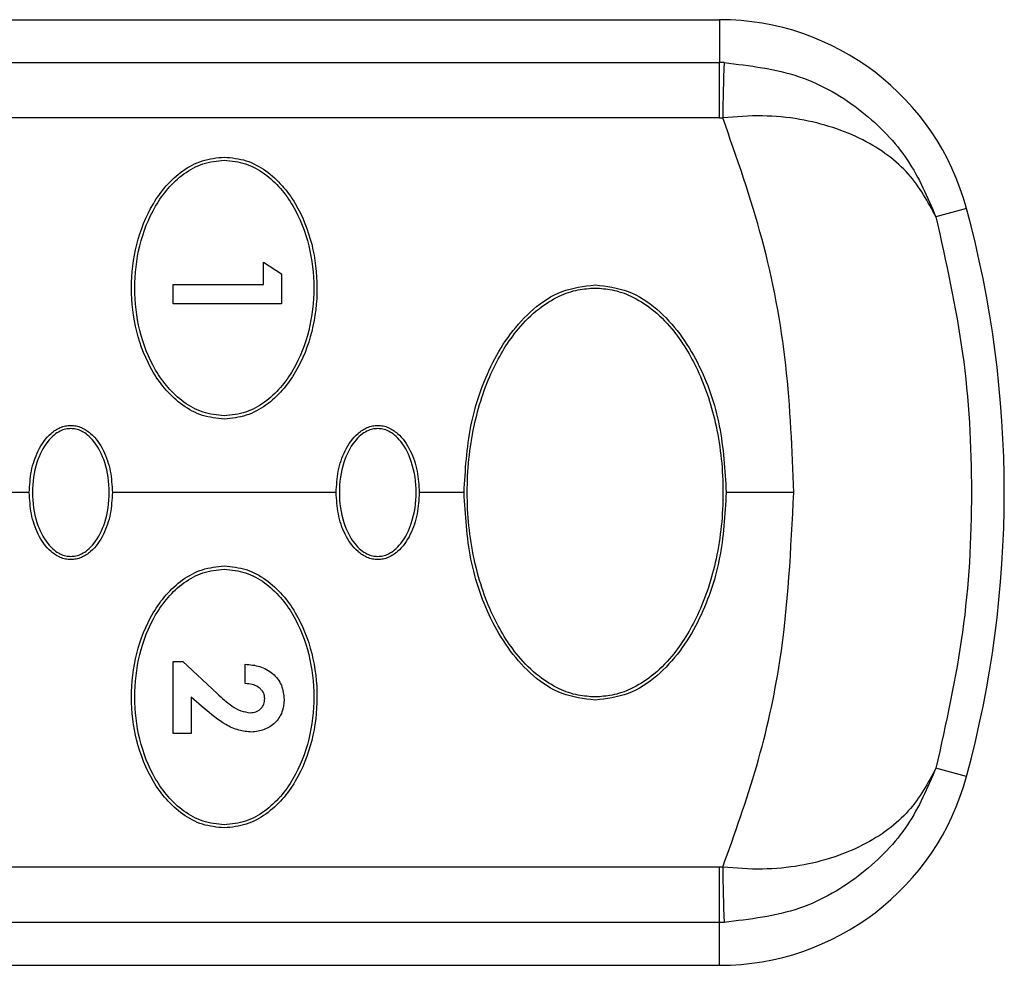
# Model space of a CAD drawing. Units: millimetres. Extents: x 1 to 203, y 1 to 174.
# Drawn here: x 99 to 101, y 74 to 76 of the extents above; entities that cross this region are included whole.
import ezdxf

# ---------------------------------------------------------------- set-up
doc = ezdxf.new("R2010")
doc.units = ezdxf.units.MM

msp = doc.modelspace()

# ---------------------------------------------------------------- linework, layer by layer
for p, q in [((95.2555, 76.34927), (100.57394, 76.34927)), ((100.57394, 76.34927), (100.57394, 76.26539)), ((96.66057, 76.26539), (100.57394, 76.26539)), ((100.57394, 76.15748), (100.57394, 76.26539)), ((100.57394, 76.15748), (96.7073, 76.15748)), ((101.05654, 75.98004), (100.99674, 75.96384)), ((99.68189, 75.87485), (99.71717, 75.85216)), ((99.68189, 75.83143), (99.68189, 75.87485)), ((99.71717, 75.85216), (99.71717, 75.79344)), ((99.5055, 75.79344), (99.5055, 75.83143)), ((99.5055, 75.83143), (99.68189, 75.83143)), ((99.71717, 75.79344), (99.5055, 75.79344)), ((99.22425, 75.42427), (98.78675, 75.42427)), ((99.82425, 75.42427), (99.38675, 75.42427)), ((100.07425, 75.42427), (99.98675, 75.42427)), ((100.71872, 75.42427), (100.58675, 75.42427)), ((99.5055, 74.95273), (99.5055, 75.09384)), ((99.5055, 75.09384), (99.52475, 75.09384)), ((99.52475, 75.09384), (99.59145, 75.03117)), ((99.64661, 75.05043), (99.64661, 75.08842)), ((99.56609, 75.00188), (99.54078, 75.02397)), ((99.54078, 75.02397), (99.54078, 74.95273)), ((99.54078, 74.95273), (99.5055, 74.95273)), ((101.05654, 74.8685), (100.99674, 74.88471)), ((100.57394, 74.69107), (96.7073, 74.69107)), ((100.57394, 74.58316), (100.57394, 74.69107)), ((100.57394, 74.58316), (96.66057, 74.58316)), ((100.57394, 74.49927), (100.57394, 74.58316)), ((95.2555, 74.49927), (100.57394, 74.49927))]:
    msp.add_line(p, q)
for centre, radius, start, end in [((100.57394, 75.84927), 0.5, 15.16137, 90), ((113.73713, 75.90075), 13.15968, 178.41258, 178.882435), ((99.0055, 75.42427), 2.125, 344.83863, 15.16137), ((100.57394, 74.99927), 0.5, 270, 344.83863), ((113.73713, 74.9478), 13.15968, 181.117565, 181.58742)]:
    msp.add_arc(centre, radius, start, end)
for points, knots in [([(100.5825, 76.2653), (100.5809, 76.26533), (100.57805, 76.26538), (100.5752, 76.26538), (100.57394, 76.26539)], [0, 0, 0, 0, 0.5599983, 1, 1, 1, 1]), ([(100.5825, 76.2653), (100.63293, 76.25932), (100.73217, 76.24755), (100.85519, 76.17439), (100.94741, 76.07888), (100.98041, 76.00192), (100.99674, 75.96384)], [0, 0, 0, 0, 0.26179732, 0.51515266, 0.76009089, 1, 1, 1, 1]), ([(100.57394, 76.15748), (100.57506, 76.15747), (100.57707, 76.15747), (100.57907, 76.15743), (100.57995, 76.15741)], [0, 0, 0, 0, 0.5599962, 1, 1, 1, 1]), ([(100.99674, 75.96384), (100.98114, 75.99283), (100.94968, 76.0513), (100.85758, 76.11913), (100.75399, 76.15357), (100.65737, 76.16322), (100.60596, 76.15936), (100.57995, 76.15741)], [0, 0, 0, 0, 0.23922284, 0.48248999, 0.73408854, 0.8655109, 1, 1, 1, 1]), ([(100.71872, 75.42427), (100.71564, 75.50749), (100.70946, 75.67437), (100.66291, 75.92159), (100.60762, 76.07875), (100.57995, 76.15741)], [0, 0, 0, 0, 0.3319605, 0.66565058, 1, 1, 1, 1]), ([(99.6055, 75.56802), (99.59102, 75.56948), (99.562, 75.57239), (99.5232, 75.59384), (99.49104, 75.62327), (99.45737, 75.67047), (99.43093, 75.73839), (99.42089, 75.82451), (99.43103, 75.91054), (99.45748, 75.97825), (99.49105, 76.02526), (99.52307, 76.0546), (99.56185, 76.07611), (99.59094, 76.07905), (99.6055, 76.08052)], [0, 0, 0, 0, 0.06259547, 0.12537991, 0.18803628, 0.25079601, 0.37548398, 0.49979523, 0.62438617, 0.74907528, 0.81169507, 0.87432725, 0.93706197, 1, 1, 1, 1]), ([(99.6055, 76.08052), (99.61999, 76.07907), (99.64901, 76.07615), (99.68776, 76.05472), (99.71985, 76.02538), (99.75347, 75.97836), (99.77993, 75.91069), (99.79011, 75.82467), (99.78012, 75.73855), (99.7537, 75.67059), (99.72008, 75.62341), (99.68799, 75.59398), (99.64916, 75.57243), (99.62007, 75.56949), (99.6055, 75.56802)], [0, 0, 0, 0, 0.06259562, 0.12538298, 0.1880344, 0.25079633, 0.37548508, 0.49979454, 0.62438034, 0.74905669, 0.81167653, 0.87431584, 0.93705609, 1, 1, 1, 1]), ([(99.6055, 75.57427), (99.59142, 75.57571), (99.56322, 75.5786), (99.52567, 75.59973), (99.49468, 75.62853), (99.46232, 75.67457), (99.43697, 75.74057), (99.42728, 75.8242), (99.43692, 75.90783), (99.46226, 75.97386), (99.49458, 76.01988), (99.5255, 76.04869), (99.56308, 76.06991), (99.59135, 76.07282), (99.6055, 76.07427)], [0, 0, 0, 0, 0.0626008, 0.1253932, 0.188029, 0.2507972, 0.3754995, 0.4997962, 0.6243856, 0.7490645, 0.8116753, 0.8743278, 0.937066, 1, 1, 1, 1]), ([(99.6055, 76.07427), (99.61958, 76.07283), (99.64778, 76.06995), (99.68534, 76.04882), (99.71632, 76.02001), (99.74869, 75.97398), (99.77404, 75.90797), (99.78372, 75.82435), (99.77408, 75.74071), (99.74874, 75.67468), (99.71643, 75.62866), (99.6855, 75.59985), (99.64792, 75.57863), (99.61966, 75.57573), (99.6055, 75.57427)], [0, 0, 0, 0, 0.0626008, 0.1253932, 0.188029, 0.2507972, 0.3754995, 0.4997962, 0.6243856, 0.7490645, 0.8116753, 0.8743278, 0.937066, 1, 1, 1, 1]), ([(100.99674, 75.96384), (101.01657, 75.87512), (101.05617, 75.69788), (101.0713, 75.4242), (101.05619, 75.1508), (101.0165, 74.97314), (100.99674, 74.8847)], [0, 0, 0, 0, 0.2499743, 0.4994144, 0.7508186, 1, 1, 1, 1]), ([(100.07425, 75.42427), (100.07677, 75.46791), (100.08182, 75.55537), (100.11791, 75.66032), (100.16325, 75.73577), (100.20792, 75.78449), (100.26418, 75.82232), (100.30839, 75.82779), (100.3305, 75.83052)], [0, 0, 0, 0, 0.24863252, 0.49832519, 0.62384768, 0.74901681, 0.87448045, 1, 1, 1, 1]), ([(100.3305, 75.83052), (100.3526, 75.82778), (100.39682, 75.82231), (100.47165, 75.77214), (100.53618, 75.68112), (100.5791, 75.55549), (100.5842, 75.46797), (100.58675, 75.42427)], [0, 0, 0, 0, 0.12558361, 0.25136796, 0.50082681, 0.75077694, 1, 1, 1, 1]), ([(100.3305, 75.02427), (100.31936, 75.02498), (100.29524, 75.0265), (100.25748, 75.04), (100.21711, 75.06526), (100.17018, 75.11216), (100.12366, 75.18924), (100.0888, 75.29835), (100.07611, 75.42427), (100.0888, 75.55019), (100.12366, 75.65931), (100.17018, 75.73638), (100.21711, 75.78328), (100.25748, 75.80854), (100.29524, 75.82204), (100.31936, 75.82357), (100.3305, 75.82427)], [0, 0, 0, 0, 0.0323248, 0.0699685, 0.1150041, 0.1697975, 0.2611712, 0.3736692, 0.5, 0.6263308, 0.7388288, 0.8302025, 0.8849959, 0.9300315, 0.9676752, 1, 1, 1, 1]), ([(100.3305, 75.82427), (100.34165, 75.82357), (100.36577, 75.82204), (100.40352, 75.80854), (100.4439, 75.78328), (100.49083, 75.73638), (100.53734, 75.65931), (100.5722, 75.55019), (100.58489, 75.42427), (100.5722, 75.29835), (100.53734, 75.18924), (100.49083, 75.11216), (100.4439, 75.06526), (100.40352, 75.04), (100.36577, 75.0265), (100.34165, 75.02498), (100.3305, 75.02427)], [0, 0, 0, 0, 0.0323248, 0.0699685, 0.1150041, 0.1697975, 0.2611712, 0.3736692, 0.5, 0.6263308, 0.7388288, 0.8302025, 0.8849959, 0.9300315, 0.9676752, 1, 1, 1, 1]), ([(99.22425, 75.42427), (99.22505, 75.43829), (99.22664, 75.46639), (99.2401, 75.50671), (99.26038, 75.5366), (99.28134, 75.55037), (99.29489, 75.55488), (99.302, 75.55531), (99.3055, 75.55552)], [0, 0, 0, 0, 0.2488946, 0.4987614, 0.7483571, 0.8738621, 0.9377299, 1, 1, 1, 1]), ([(99.3055, 75.54927), (99.30216, 75.54905), (99.2949, 75.54857), (99.28355, 75.54433), (99.27143, 75.53642), (99.25336, 75.51755), (99.23537, 75.47955), (99.22776, 75.42427), (99.23537, 75.36899), (99.25336, 75.331), (99.27143, 75.31212), (99.28355, 75.30421), (99.2949, 75.29997), (99.30216, 75.29949), (99.3055, 75.29927)], [0, 0, 0, 0, 0.0315109, 0.0683493, 0.1127431, 0.16723, 0.3128864, 0.5, 0.6871136, 0.83277, 0.8872569, 0.9316507, 0.9684891, 1, 1, 1, 1]), ([(99.3055, 75.55552), (99.309, 75.55531), (99.31609, 75.55488), (99.32965, 75.55038), (99.3506, 75.53663), (99.37088, 75.50676), (99.38436, 75.46644), (99.38595, 75.43832), (99.38675, 75.42427)], [0, 0, 0, 0, 0.0621432, 0.1259177, 0.2515778, 0.500843, 0.7506399, 1, 1, 1, 1]), ([(99.3055, 75.29927), (99.30885, 75.29949), (99.3161, 75.29997), (99.32745, 75.30421), (99.33958, 75.31212), (99.35765, 75.331), (99.37563, 75.36899), (99.38324, 75.42427), (99.37563, 75.47955), (99.35765, 75.51755), (99.33958, 75.53642), (99.32745, 75.54433), (99.3161, 75.54857), (99.30885, 75.54905), (99.3055, 75.54927)], [0, 0, 0, 0, 0.03151093, 0.06834928, 0.11274308, 0.16723002, 0.31288638, 0.5, 0.68711362, 0.83276998, 0.88725692, 0.93165072, 0.96848907, 1, 1, 1, 1]), ([(99.82425, 75.42427), (99.82505, 75.43829), (99.82664, 75.46639), (99.8401, 75.50671), (99.86038, 75.5366), (99.88134, 75.55037), (99.89489, 75.55488), (99.902, 75.55531), (99.9055, 75.55552)], [0, 0, 0, 0, 0.2488946, 0.4987614, 0.7483571, 0.8738621, 0.9377299, 1, 1, 1, 1]), ([(99.9055, 75.54927), (99.90216, 75.54905), (99.8949, 75.54857), (99.88355, 75.54433), (99.87143, 75.53642), (99.85336, 75.51755), (99.83537, 75.47955), (99.82776, 75.42427), (99.83537, 75.36899), (99.85336, 75.331), (99.87143, 75.31212), (99.88355, 75.30421), (99.8949, 75.29997), (99.90216, 75.29949), (99.9055, 75.29927)], [0, 0, 0, 0, 0.0315109, 0.0683493, 0.1127431, 0.16723, 0.3128864, 0.5, 0.6871136, 0.83277, 0.8872569, 0.9316507, 0.9684891, 1, 1, 1, 1]), ([(99.9055, 75.55552), (99.909, 75.55531), (99.91609, 75.55488), (99.92965, 75.55038), (99.9506, 75.53663), (99.97088, 75.50676), (99.98436, 75.46644), (99.98595, 75.43832), (99.98675, 75.42427)], [0, 0, 0, 0, 0.0621432, 0.1259177, 0.2515778, 0.500843, 0.7506399, 1, 1, 1, 1]), ([(99.9055, 75.29927), (99.90885, 75.29949), (99.9161, 75.29997), (99.92745, 75.30421), (99.93958, 75.31212), (99.95765, 75.331), (99.97563, 75.36899), (99.98324, 75.42427), (99.97563, 75.47955), (99.95765, 75.51755), (99.93958, 75.53642), (99.92745, 75.54433), (99.9161, 75.54857), (99.90885, 75.54905), (99.9055, 75.54927)], [0, 0, 0, 0, 0.0315109, 0.0683493, 0.1127431, 0.16723, 0.3128864, 0.5, 0.6871136, 0.83277, 0.8872569, 0.9316507, 0.9684891, 1, 1, 1, 1]), ([(99.3055, 75.29302), (99.302, 75.29323), (99.29491, 75.29366), (99.28136, 75.29816), (99.26041, 75.31192), (99.24012, 75.34179), (99.22665, 75.3821), (99.22505, 75.41022), (99.22425, 75.42427)], [0, 0, 0, 0, 0.0621432, 0.1259177, 0.2515778, 0.500843, 0.7506399, 1, 1, 1, 1]), ([(99.38675, 75.42427), (99.38596, 75.41025), (99.38436, 75.38215), (99.37091, 75.34183), (99.35063, 75.31194), (99.32967, 75.29817), (99.31611, 75.29367), (99.30901, 75.29323), (99.3055, 75.29302)], [0, 0, 0, 0, 0.2488946, 0.4987614, 0.7483571, 0.8738621, 0.9377299, 1, 1, 1, 1]), ([(99.9055, 75.29302), (99.902, 75.29323), (99.89491, 75.29366), (99.88136, 75.29816), (99.86041, 75.31192), (99.84012, 75.34179), (99.82665, 75.3821), (99.82505, 75.41022), (99.82425, 75.42427)], [0, 0, 0, 0, 0.0621432, 0.1259177, 0.2515778, 0.500843, 0.7506399, 1, 1, 1, 1]), ([(99.98675, 75.42427), (99.98596, 75.41025), (99.98436, 75.38215), (99.97091, 75.34183), (99.95063, 75.31194), (99.92967, 75.29817), (99.91611, 75.29367), (99.90901, 75.29323), (99.9055, 75.29302)], [0, 0, 0, 0, 0.2488946, 0.4987614, 0.7483571, 0.8738621, 0.9377299, 1, 1, 1, 1]), ([(100.3305, 75.01802), (100.30841, 75.02076), (100.26419, 75.02624), (100.18935, 75.0764), (100.12482, 75.16742), (100.08191, 75.29305), (100.0768, 75.38057), (100.07425, 75.42427)], [0, 0, 0, 0, 0.1255836, 0.251368, 0.5008268, 0.7507769, 1, 1, 1, 1]), ([(100.58675, 75.42427), (100.58423, 75.38063), (100.57918, 75.29317), (100.5431, 75.18823), (100.49776, 75.11277), (100.45308, 75.06406), (100.39682, 75.02622), (100.35261, 75.02075), (100.3305, 75.01802)], [0, 0, 0, 0, 0.2486325, 0.4983252, 0.6238477, 0.7490168, 0.8744805, 1, 1, 1, 1]), ([(100.57995, 74.69113), (100.60348, 74.75675), (100.65058, 74.88811), (100.70492, 75.1332), (100.71349, 75.31389), (100.71872, 75.42427)], [0, 0, 0, 0, 0.2797002, 0.5599814, 1, 1, 1, 1]), ([(99.6055, 74.76802), (99.59102, 74.76948), (99.562, 74.77239), (99.52324, 74.79382), (99.49115, 74.82316), (99.45754, 74.87018), (99.43108, 74.93786), (99.42089, 75.02387), (99.43089, 75.11), (99.45731, 75.17795), (99.49093, 75.22513), (99.52302, 75.25457), (99.56185, 75.27611), (99.59094, 75.27905), (99.6055, 75.28052)], [0, 0, 0, 0, 0.0625956, 0.125383, 0.1880344, 0.2507963, 0.3754851, 0.4997945, 0.6243803, 0.7490567, 0.8116765, 0.8743158, 0.9370561, 1, 1, 1, 1]), ([(99.6055, 74.77427), (99.59142, 74.77571), (99.56322, 74.7786), (99.52567, 74.79973), (99.49468, 74.82853), (99.46232, 74.87457), (99.43697, 74.94057), (99.42728, 75.0242), (99.43692, 75.10783), (99.46226, 75.17386), (99.49458, 75.21988), (99.5255, 75.24869), (99.56308, 75.26991), (99.59135, 75.27282), (99.6055, 75.27427)], [0, 0, 0, 0, 0.0626008, 0.1253932, 0.188029, 0.2507972, 0.3754995, 0.4997962, 0.6243856, 0.7490645, 0.8116753, 0.8743278, 0.937066, 1, 1, 1, 1]), ([(99.6055, 75.28052), (99.61999, 75.27907), (99.649, 75.27615), (99.68781, 75.2547), (99.71997, 75.22527), (99.75364, 75.17807), (99.78007, 75.11015), (99.79011, 75.02403), (99.77997, 74.93801), (99.75352, 74.87029), (99.71996, 74.82328), (99.68793, 74.79395), (99.64915, 74.77243), (99.62007, 74.76949), (99.6055, 74.76802)], [0, 0, 0, 0, 0.0625955, 0.1253799, 0.1880363, 0.250796, 0.375484, 0.4997952, 0.6243862, 0.7490753, 0.8116951, 0.8743273, 0.937062, 1, 1, 1, 1]), ([(99.6055, 75.27427), (99.61958, 75.27283), (99.64778, 75.26995), (99.68534, 75.24882), (99.71632, 75.22001), (99.74869, 75.17398), (99.77404, 75.10797), (99.78372, 75.02435), (99.77408, 74.94071), (99.74874, 74.87468), (99.71643, 74.82866), (99.6855, 74.79985), (99.64792, 74.77863), (99.61966, 74.77573), (99.6055, 74.77427)], [0, 0, 0, 0, 0.06260082, 0.12539324, 0.18802903, 0.2507972, 0.37549954, 0.49979619, 0.62438558, 0.74906448, 0.81167526, 0.87432776, 0.93706597, 1, 1, 1, 1]), ([(99.64661, 75.08842), (99.65621, 75.08746), (99.67535, 75.08556), (99.69717, 75.0737), (99.7103, 75.05973), (99.72029, 75.04306), (99.72167, 75.02863), (99.7226, 75.01896)], [0, 0, 0, 0, 0.2503298, 0.4996013, 0.62651, 0.7500671, 1, 1, 1, 1]), ([(99.68461, 75.02113), (99.68441, 75.02349), (99.68404, 75.02794), (99.68145, 75.03415), (99.67736, 75.03932), (99.67044, 75.04497), (99.65991, 75.0494), (99.65104, 75.05008), (99.64661, 75.05043)], [0, 0, 0, 0, 0.133188, 0.2504756, 0.3732371, 0.501407, 0.7508218, 1, 1, 1, 1]), ([(99.59145, 75.03117), (99.60087, 75.02248), (99.61504, 75.0094), (99.63746, 74.99621), (99.65018, 74.99435), (99.65645, 74.99344)], [0, 0, 0, 0, 0.50182706, 0.75447275, 1, 1, 1, 1]), ([(99.65645, 74.99344), (99.66017, 74.99375), (99.66579, 74.99421), (99.67243, 74.99762), (99.67681, 75.0011), (99.68034, 75.00534), (99.68385, 75.0119), (99.6843, 75.01742), (99.68461, 75.02113)], [0, 0, 0, 0, 0.2503954, 0.377605, 0.5003116, 0.628753, 0.7504945, 1, 1, 1, 1]), ([(99.7226, 75.01896), (99.72187, 75.01059), (99.72078, 74.99802), (99.71284, 74.98316), (99.70207, 74.97045), (99.68405, 74.95862), (99.66742, 74.9565), (99.65912, 74.95545)], [0, 0, 0, 0, 0.249956, 0.3755697, 0.5003965, 0.7507578, 1, 1, 1, 1]), ([(99.65912, 74.95545), (99.65061, 74.95634), (99.63294, 74.95818), (99.6003, 74.97317), (99.57968, 74.99047), (99.56609, 75.00188)], [0, 0, 0, 0, 0.2405804, 0.4996774, 1, 1, 1, 1]), ([(100.99674, 74.88471), (100.98116, 74.85574), (100.94972, 74.79729), (100.85767, 74.72946), (100.7541, 74.69499), (100.65744, 74.68532), (100.60599, 74.68918), (100.57995, 74.69113)], [0, 0, 0, 0, 0.23901657, 0.48220887, 0.73394148, 0.86532358, 1, 1, 1, 1]), ([(100.99674, 74.88471), (100.98043, 74.84665), (100.94746, 74.76973), (100.85528, 74.67422), (100.73225, 74.60101), (100.63296, 74.58923), (100.5825, 74.58324)], [0, 0, 0, 0, 0.2397026, 0.4845652, 0.7380569, 1, 1, 1, 1]), ([(100.57995, 74.69113), (100.57883, 74.69111), (100.57683, 74.69107), (100.57482, 74.69107), (100.57394, 74.69107)], [0, 0, 0, 0, 0.5599986, 1, 1, 1, 1]), ([(100.5825, 74.58324), (100.5809, 74.58322), (100.57805, 74.58317), (100.5752, 74.58316), (100.57394, 74.58316)], [0, 0, 0, 0, 0.5599992, 1, 1, 1, 1])]:
    msp.add_open_spline(points, degree=3, knots=knots)

doc.saveas('drawing.dxf')
